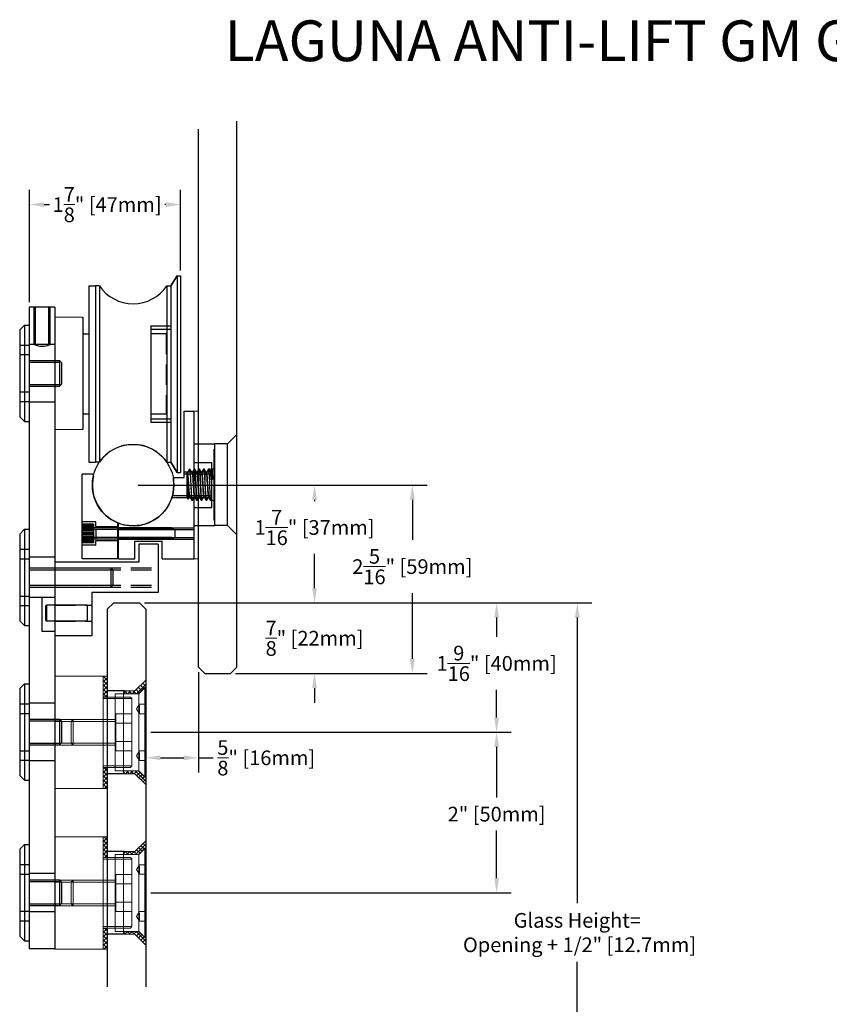
# Model space of a CAD drawing. Units: inches. Extents: x 19.5 to 41.4, y 57.4 to 79.
# Drawn here: x 20.5 to 30.5, y 67 to 79 of the extents above; entities that cross this region are included whole.
import ezdxf

# ---------------------------------------------------------------- set-up
doc = ezdxf.new("R2010")
doc.units = ezdxf.units.IN
doc.header["$MEASUREMENT"] = 0
for name, pattern in [('CENTER2', [28.575, 19.05, -3.175, 3.175, -3.175]), ('DASHED2', [0.375, 0.25, -0.125]), ('HIDDEN2', [4.7625, 3.175, -1.5875])]:
    doc.linetypes.add(name, pattern=pattern)
doc.layers.add('02___PRT_ALL_AXES', color=7, linetype='Continuous')
for name, color, linetype, lineweight in [('CENTER', 4, 'CENTER2', 13), ('DIM', 1, 'Continuous', 13), ('HATCH', 7, 'Continuous', 13), ('HIDDEN', 4, 'HIDDEN2', 13), ('MAIN', 3, 'Continuous', 18)]:
    doc.layers.add(name, color=color, linetype=linetype, lineweight=lineweight)
doc.styles.get("Standard").update_dxf_attribs({"font": 'romantic.ttf'})
doc.dimstyles.get("Standard").update_dxf_attribs({"dimtxt": 0.18, "dimasz": 0.18, "dimexe": 0.18, "dimexo": 0.0625, "dimgap": 0.09, "dimtad": 0, "dimtih": 1, "dimtoh": 1, "dimdec": 4, "dimzin": 0, "dimdsep": 46, "dimlunit": 5, "dimtxsty": 'Standard', "dimcen": 0.09, "dimadec": 0, "dimazin": 0, "dimtfac": 1, "dimtdec": 4, "dimtofl": 0, "dimtmove": 0, "dimatfit": 3, "dimfxl": 0.18, "dimtolj": 1, "dimtzin": 0, "dimarcsym": 0})

# ---------------------------------------------------------------- blocks, each defined once
blk = doc.blocks.new('A$C44A716E1')
at = {"layer": 'HATCH'}
h = blk.add_hatch(dxfattribs=at)
h.set_pattern_fill('ANSI37', color=256, scale=0.3, angle=90, style=0)
h.set_pattern_definition([(135, (-994.3962, -459.7855), (-0.6735192, -0.6735192), []), (225, (-994.3962, -459.7855), (0.6735192, -0.6735192), [])])
h.paths.add_polyline_path([(-17.5, 0), (-17.5, -1.3), (-11.05, -1.3), (-11.05, 0)])
h.paths.add_polyline_path([(11.05, 0), (11.05, -1.3), (17.5, -1.3), (17.5, 0)])
at = {"layer": 'MAIN'}
for p, q in [((-17.5, 0), (17.5, 0)), ((17.5, -1.3), (17.5, 0)), ((-17.5, -1.3), (-17.5, 0)), ((-17.5, -1.3), (17.5, -1.3)), ((-11.05, -1.3), (-11.05, 0)), ((11.05, -1.3), (11.05, 0))]:
    blk.add_line(p, q, dxfattribs=at)
blk = doc.blocks.new('A$C1F850F4D')
at = {"layer": 'HATCH'}
h = blk.add_hatch(dxfattribs=at)
h.set_pattern_fill('ANSI37', color=256, scale=0.3, style=0)
h.set_pattern_definition([(45, (-937.0876, -463.8013), (-0.6735192, 0.6735192), []), (135, (-937.0876, -463.8013), (-0.6735192, -0.6735192), [])])
h.paths.add_polyline_path([(12.9, 3.38), (12.9, 6.75), (12.65, 7), (12.25, 7), (12, 6.75), (12, 2.15), (13.85, 0.3), (13.85, 0), (15.8, 0, 0.668179), (15.94, 0.34)])
h.paths.add_polyline_path([(-12.9, 3.38), (-15.94, 0.34, 0.668179), (-15.8, 0), (-13.85, 0), (-13.85, 0.3), (-12, 2.15), (-12, 6.75), (-12.25, 7), (-12.65, 7), (-12.9, 6.75)])
for p, q in [((-12.65, 7), (-12.9, 6.75)), ((-12.9, 3.38), (-12.9, 6.75)), ((12.65, 7), (-12.65, 7)), ((-12.25, 7), (-12, 6.75)), ((-12, 2.15), (-12, 6.75)), ((12.25, 7), (12, 6.75)), ((12, 2.15), (12, 6.75)), ((12.65, 7), (12.9, 6.75)), ((12.9, 3.38), (12.9, 6.75)), ((-15.94, 0.34), (-12.9, 3.38)), ((15.94, 0.34), (12.9, 3.38)), ((-15.8, 0), (15.8, 0)), ((-13.85, 0.3), (-12, 2.15)), ((-13.85, 0), (-13.85, 0.3)), ((-13.85, 0.3), (13.85, 0.3)), ((-12, 2.15), (12, 2.15)), ((13.85, 0.3), (12, 2.15)), ((13.85, 0), (13.85, 0.3))]:
    blk.add_line(p, q, dxfattribs=at)
for centre, start, end in [((-15.8, 0.2), 135, 270), ((15.8, 0.2), 270, 45)]:
    blk.add_arc(centre, 0.2, start, end, dxfattribs=at)
blk = doc.blocks.new('A$C73CA7FB2')
at = {"layer": 'HIDDEN', "ltscale": 0.3}
for p, q in [((-8.8, 2), (-7.3, 2.87)), ((-8.8, 2), (-5.8, 2)), ((-8.8, 0), (-8.8, 2)), ((-5.8, 2), (-7.3, 2.87)), ((-5.8, 0), (-5.8, 2)), ((5.8, 2), (7.3, 2.87)), ((5.8, 2), (8.8, 2)), ((5.8, 0), (5.8, 2)), ((8.8, 2), (7.3, 2.87)), ((8.8, 0), (8.8, 2))]:
    blk.add_line(p, q, dxfattribs=at)
at = {"layer": 'MAIN'}
for p, q in [((12, 9.5), (-12, 9.5)), ((-12, 2.28), (-12, 9.5)), ((12, 2.28), (12, 9.5)), ((-14, 0.2), (-14, 0.2)), ((-13.94, 0.34), (-12, 2.28)), ((13.8, 0), (-13.8, 0)), ((13.94, 0.34), (12, 2.28)), ((14, 0.2), (14, 0.2))]:
    blk.add_line(p, q, dxfattribs=at)
for centre, start, end in [((-13.8, 0.2), 135, 270), ((13.8, 0.2), 270, 45)]:
    blk.add_arc(centre, 0.2, start, end, dxfattribs=at)
blk = doc.blocks.new('*D48')
at = {"layer": 'Defpoints', "color": 0}
for p in [(22.516, 76.77), (22.516, 75.897), (20.661, 75.51)]:
    blk.add_point(p, dxfattribs=at)
at = {"layer": 'DIM', "color": 0, "lineweight": -2}
for p, q in [((20.661, 75.572), (20.661, 76.95)), ((22.516, 75.96), (22.516, 76.95)), ((20.841, 76.77), (20.908, 76.77)), ((22.336, 76.77), (22.322, 76.77))]:
    blk.add_line(p, q, dxfattribs=at)
at = {"layer": 'DIM', "color": 0}
for points in [[(20.841, 76.8), (20.841, 76.74), (20.661, 76.77)], [(22.336, 76.8), (22.336, 76.74), (22.516, 76.77)]]:
    blk.add_solid(points, dxfattribs=at)
at = {"layer": 'DIM', "color": 0, "insert": (21.615, 76.77), "char_height": 0.18, "attachment_point": 5}
blk.add_mtext('\\A1;1{\\H1.000000x;\\S7/8;}" [47mm]', dxfattribs=at)
blk = doc.blocks.new('*D49')
at = {"layer": 'Defpoints', "color": 0}
for p in [(22.09, 70.293), (26.394, 70.293), (22.09, 68.322)]:
    blk.add_point(p, dxfattribs=at)
at = {"layer": 'DIM', "color": 0, "lineweight": -2}
for p, q in [((22.152, 70.293), (26.574, 70.293)), ((26.394, 70.113), (26.394, 69.492)), ((26.394, 68.502), (26.394, 69.087)), ((22.152, 68.322), (26.574, 68.322))]:
    blk.add_line(p, q, dxfattribs=at)
at = {"layer": 'DIM', "color": 0}
for points in [[(26.364, 70.113), (26.424, 70.113), (26.394, 70.293)], [(26.364, 68.502), (26.424, 68.502), (26.394, 68.322)]]:
    blk.add_solid(points, dxfattribs=at)
at = {"layer": 'DIM', "color": 0, "insert": (26.394, 69.289), "char_height": 0.18, "attachment_point": 5}
blk.add_mtext('\\A1;2" [50mm]', dxfattribs=at)
blk = doc.blocks.new('*D50')
at = {"layer": 'Defpoints', "color": 0}
for p in [(22.011, 71.881), (26.394, 71.881), (22.09, 70.293)]:
    blk.add_point(p, dxfattribs=at)
at = {"layer": 'DIM', "color": 0, "lineweight": -2}
for p, q in [((22.073, 71.881), (26.574, 71.881)), ((26.394, 71.701), (26.394, 71.466)), ((26.394, 70.473), (26.394, 70.813)), ((22.152, 70.293), (26.574, 70.293))]:
    blk.add_line(p, q, dxfattribs=at)
at = {"layer": 'DIM', "color": 0}
for points in [[(26.364, 71.701), (26.424, 71.701), (26.394, 71.881)], [(26.364, 70.473), (26.424, 70.473), (26.394, 70.293)]]:
    blk.add_solid(points, dxfattribs=at)
at = {"layer": 'DIM', "color": 0, "insert": (26.394, 71.139), "char_height": 0.18, "attachment_point": 5}
blk.add_mtext('\\A1;1{\\H1.000000x;\\S9/16;}" [40mm]', dxfattribs=at)
blk = doc.blocks.new('*D51')
at = {"layer": 'Defpoints', "color": 0}
for p in [(21.934, 73.327), (22.011, 71.881), (24.16, 71.881)]:
    blk.add_point(p, dxfattribs=at)
at = {"layer": 'DIM', "color": 0, "lineweight": -2}
for p, q in [((21.997, 73.327), (24.34, 73.327)), ((24.16, 73.147), (24.16, 73.131)), ((24.16, 72.061), (24.16, 72.484)), ((22.073, 71.881), (24.34, 71.881))]:
    blk.add_line(p, q, dxfattribs=at)
at = {"layer": 'DIM', "color": 0}
for points in [[(24.13, 73.147), (24.19, 73.147), (24.16, 73.327)], [(24.13, 72.061), (24.19, 72.061), (24.16, 71.881)]]:
    blk.add_solid(points, dxfattribs=at)
at = {"layer": 'DIM', "color": 0, "insert": (24.16, 72.807), "char_height": 0.18, "attachment_point": 5}
blk.add_mtext('\\A1;1{\\H1.000000x;\\S7/16;}" [37mm]', dxfattribs=at)
blk = doc.blocks.new('*D73')
at = {"layer": 'Defpoints', "color": 0}
for p in [(22.011, 71.881), (22.542, 63.789), (27.384, 63.789)]:
    blk.add_point(p, dxfattribs=at)
at = {"layer": 'DIM', "color": 0, "lineweight": -2}
for p, q in [((22.073, 71.881), (27.564, 71.881)), ((27.384, 71.701), (27.384, 68.196)), ((27.384, 63.969), (27.384, 67.475)), ((22.605, 63.789), (27.564, 63.789))]:
    blk.add_line(p, q, dxfattribs=at)
at = {"layer": 'DIM', "color": 0}
for points in [[(27.354, 71.701), (27.414, 71.701), (27.384, 71.881)], [(27.354, 63.969), (27.414, 63.969), (27.384, 63.789)]]:
    blk.add_solid(points, dxfattribs=at)
at = {"layer": 'DIM', "color": 0, "insert": (27.384, 67.835), "char_height": 0.18, "attachment_point": 5}
blk.add_mtext('\\A1;Glass Height= \\P Opening + 1/2" [12.7mm]', dxfattribs=at)
blk = doc.blocks.new('*D80')
at = {"layer": 'Defpoints', "color": 0}
for p in [(22.09, 71.093), (22.735, 71.093), (22.09, 69.98)]:
    blk.add_point(p, dxfattribs=at)
at = {"layer": 'DIM', "color": 0, "lineweight": -2}
for p, q in [((22.09, 71.031), (22.09, 69.8)), ((22.735, 71.031), (22.735, 69.8)), ((22.27, 69.98), (22.555, 69.98)), ((22.735, 69.98), (22.915, 69.98))]:
    blk.add_line(p, q, dxfattribs=at)
at = {"layer": 'DIM', "color": 0}
for points in [[(22.27, 70.01), (22.27, 69.95), (22.09, 69.98)], [(22.555, 70.01), (22.555, 69.95), (22.735, 69.98)]]:
    blk.add_solid(points, dxfattribs=at)
at = {"layer": 'DIM', "color": 0, "insert": (23.568, 69.98), "char_height": 0.18, "attachment_point": 5}
blk.add_mtext('\\A1;{\\H1.000000x;\\S5/8;}" [16mm]', dxfattribs=at)
blk = doc.blocks.new('*D101')
at = {"layer": 'Defpoints', "color": 0}
for p in [(23.208, 73.327), (23.129, 71.015), (25.36, 71.015)]:
    blk.add_point(p, dxfattribs=at)
at = {"layer": 'DIM', "color": 0, "lineweight": -2}
for p, q in [((23.27, 73.327), (25.54, 73.327)), ((25.36, 73.147), (25.36, 72.654)), ((25.36, 71.195), (25.36, 72)), ((23.191, 71.015), (25.54, 71.015))]:
    blk.add_line(p, q, dxfattribs=at)
at = {"layer": 'DIM', "color": 0}
for points in [[(25.33, 73.147), (25.39, 73.147), (25.36, 73.327)], [(25.33, 71.195), (25.39, 71.195), (25.36, 71.015)]]:
    blk.add_solid(points, dxfattribs=at)
at = {"layer": 'DIM', "color": 0, "insert": (25.36, 72.327), "char_height": 0.18, "attachment_point": 5}
blk.add_mtext('\\A1;2{\\H1.000000x;\\S5/16;}" [59mm]', dxfattribs=at)
blk = doc.blocks.new('*D103')
at = {"layer": 'Defpoints', "color": 0}
for p in [(22.011, 71.881), (23.129, 71.015), (24.16, 71.015)]:
    blk.add_point(p, dxfattribs=at)
at = {"layer": 'DIM', "color": 0, "lineweight": -2}
for p, q in [((24.16, 72.061), (24.16, 72.241)), ((22.073, 71.881), (24.34, 71.881)), ((23.191, 71.015), (24.34, 71.015)), ((24.16, 70.835), (24.16, 70.655))]:
    blk.add_line(p, q, dxfattribs=at)
at = {"layer": 'DIM', "color": 0}
for points in [[(24.13, 72.061), (24.19, 72.061), (24.16, 71.881)], [(24.13, 70.835), (24.19, 70.835), (24.16, 71.015)]]:
    blk.add_solid(points, dxfattribs=at)
at = {"layer": 'DIM', "color": 0, "insert": (24.16, 71.448), "char_height": 0.18, "attachment_point": 5}
blk.add_mtext('\\A1;{\\H1.000000x;\\S7/8;}" [22mm]', dxfattribs=at)

msp = doc.modelspace()

# ---------------------------------------------------------------- linework, layer by layer
at = {"color": 4}
for p, q in [((23.2077, 71.0933), (23.2077, 77.79197)), ((22.73526, 71.0933), (22.73526, 77.69412)), ((20.72008, 75.05419), (20.72008, 75.50269)), ((20.73508, 75.04778), (20.73508, 75.50468)), ((20.90108, 75.04778), (20.90108, 75.50468)), ((20.91608, 75.05419), (20.91608, 75.50269)), ((21.3189, 75.38867), (21.3189, 74.01072)), ((20.54258, 75.04619), (20.66058, 75.04619)), ((20.97558, 75.05419), (20.66058, 75.05419)), ((20.54258, 74.92819), (20.66058, 74.92819)), ((21.03006, 74.85719), (21.03006, 74.54219)), ((20.54258, 74.47119), (20.66058, 74.47119)), ((20.54258, 74.35319), (20.66058, 74.35319)), ((20.97558, 74.34519), (20.66058, 74.34519)), ((21.47708, 72.81713), (21.74658, 72.81713)), ((21.47708, 72.79185), (21.47708, 72.67458)), ((21.47708, 72.64913), (21.74658, 72.64913)), ((20.54258, 72.54044), (20.66058, 72.54044)), ((20.54258, 72.42244), (20.66058, 72.42244)), ((20.97558, 72.44094), (20.66058, 72.44094)), ((21.66056, 72.31294), (21.66056, 72.07494)), ((20.54258, 71.96544), (20.66058, 71.96544)), ((20.97558, 71.94694), (20.66058, 71.94694)), ((20.81808, 71.53019), (20.81808, 71.94694)), ((20.54258, 71.84744), (20.66058, 71.84744)), ((21.69601, 71.88144), (21.61727, 71.8027)), ((21.61727, 71.8027), (21.61727, 67.17082)), ((21.69601, 71.88144), (22.01097, 71.88144)), ((22.01097, 71.88144), (22.08971, 71.8027)), ((22.08971, 71.8027), (22.08971, 67.17082)), ((20.97558, 71.53019), (20.81808, 71.53019)), ((22.814, 71.01456), (22.73526, 71.0933)), ((23.12896, 71.01456), (23.2077, 71.0933)), ((22.814, 71.01456), (23.12896, 71.01456)), ((20.54258, 70.64269), (20.66058, 70.64269)), ((20.97558, 70.65069), (20.66058, 70.65069)), ((20.54258, 70.52469), (20.66058, 70.52469)), ((21.03006, 70.45369), (21.03006, 70.13869)), ((20.54258, 70.06769), (20.66058, 70.06769)), ((20.54258, 69.94969), (20.66058, 69.94969)), ((20.97558, 69.94169), (20.66058, 69.94169)), ((20.54258, 68.67119), (20.66058, 68.67119)), ((20.54258, 68.55319), (20.66058, 68.55319)), ((20.97558, 68.55819), (20.66058, 68.55819)), ((21.03006, 68.48219), (21.03006, 68.16719)), ((21.03006, 68.48219), (21.03006, 68.16719)), ((20.54258, 68.09619), (20.66058, 68.09619)), ((20.97558, 68.09119), (20.66058, 68.09119)), ((20.54258, 67.97819), (20.66058, 67.97819))]:
    msp.add_line(p, q, dxfattribs=at)
at = {"color": 0}
for p, q in [((22.39758, 75.77217), (22.47658, 75.89717)), ((22.47608, 75.89717), (22.39758, 75.77217)), ((22.39758, 73.60817), (22.47608, 73.48317)), ((22.47608, 73.48317), (22.39758, 73.60817))]:
    msp.add_line(p, q, dxfattribs=at)
for p, q in [((22.47608, 75.89717), (22.51558, 75.89717)), ((22.47658, 75.89717), (22.47658, 73.48317)), ((22.47658, 75.89717), (22.51558, 75.89717)), ((22.47658, 75.89717), (22.47658, 73.48317)), ((22.51558, 75.89717), (22.51558, 73.48317)), ((22.51558, 75.89717), (22.51558, 73.48317)), ((22.39758, 75.77217), (22.39758, 73.60817)), ((22.39758, 75.74975), (22.39758, 73.63058)), ((20.66058, 75.50969), (20.66058, 67.63569)), ((20.97558, 75.50969), (20.66058, 75.50969)), ((20.97558, 75.50969), (20.97558, 67.63569)), ((20.6007, 75.29069), (20.54258, 75.23257)), ((20.6007, 75.29069), (20.66058, 75.29069)), ((20.6007, 75.29069), (20.6007, 74.10869)), ((20.66058, 75.29069), (20.66058, 74.10869)), ((20.54258, 75.23257), (20.54258, 74.16682)), ((21.3189, 75.18217), (21.39158, 75.18217)), ((22.15158, 75.28117), (22.15158, 74.09917)), ((22.15158, 75.28117), (22.39758, 75.28117)), ((22.15158, 75.24117), (22.39758, 75.24117)), ((20.66058, 74.85719), (21.03006, 74.85719)), ((20.66058, 74.83719), (21.03006, 74.83719)), ((21.05408, 74.83318), (21.03006, 74.85719)), ((21.05408, 74.83318), (21.05408, 74.56621)), ((20.66058, 74.56219), (21.03006, 74.56219)), ((21.05408, 74.56621), (21.03006, 74.54219)), ((20.66058, 74.54219), (21.03006, 74.54219)), ((22.55908, 74.23331), (22.68408, 74.23331)), ((22.55908, 73.41956), (22.55908, 74.23331)), ((22.68408, 72.42081), (22.68408, 74.23331)), ((20.6007, 74.10869), (20.54258, 74.16682)), ((20.6007, 74.10869), (20.66058, 74.10869)), ((21.39158, 74.19817), (21.3189, 74.19817)), ((22.15158, 74.13917), (22.39758, 74.13917)), ((22.15158, 74.09917), (22.39758, 74.09917)), ((22.68408, 73.8326), (22.93863, 73.8326)), ((22.68408, 73.60266), (22.90108, 73.60266)), ((22.90108, 73.05146), (22.90108, 73.60266)), ((22.47608, 73.48317), (22.51558, 73.48317)), ((21.43266, 73.45956), (21.30908, 73.45956)), ((21.30908, 72.42081), (21.30908, 73.45956)), ((22.44321, 73.41956), (22.55908, 73.41956)), ((22.68408, 73.05146), (22.90108, 73.05146)), ((20.6007, 72.78494), (20.54258, 72.72682)), ((20.6007, 72.78494), (20.66058, 72.78494)), ((20.6007, 72.78494), (20.6007, 71.60294)), ((20.66058, 72.78494), (20.66058, 71.60294)), ((21.74658, 72.42081), (21.74658, 72.86355)), ((21.75658, 72.42081), (21.75658, 72.85963)), ((21.75658, 72.42081), (21.75658, 72.85963)), ((22.68408, 72.8332), (22.93863, 72.8332)), ((20.54258, 72.72682), (20.54258, 71.66107)), ((21.95343, 72.42081), (21.95343, 72.63956)), ((21.95343, 72.63956), (22.29038, 72.63956)), ((22.29038, 72.42081), (22.29038, 72.63956)), ((21.74658, 72.42081), (21.30908, 72.42081)), ((21.75658, 72.42081), (21.95343, 72.42081)), ((22.29038, 72.42081), (22.68408, 72.42081)), ((20.66058, 72.31294), (21.66056, 72.31294)), ((20.66058, 72.28794), (21.66056, 72.28794)), ((21.68458, 72.28893), (21.66056, 72.31294)), ((21.68458, 72.28893), (21.68458, 72.09896)), ((20.66058, 72.09994), (21.66056, 72.09994)), ((20.66058, 72.07494), (21.66056, 72.07494)), ((21.68458, 72.09896), (21.66056, 72.07494)), ((20.6007, 71.60294), (20.54258, 71.66107)), ((20.6007, 71.60294), (20.66058, 71.60294)), ((20.6007, 70.88719), (20.54258, 70.82907)), ((20.54258, 70.82907), (20.54258, 69.76332)), ((20.6007, 70.88719), (20.66058, 70.88719)), ((20.6007, 70.88719), (20.6007, 69.70519)), ((20.66058, 70.88719), (20.66058, 69.70519)), ((21.95652, 70.80104), (22.08971, 70.93423)), ((21.82396, 70.80104), (21.61727, 70.80104)), ((20.66058, 70.45369), (21.03006, 70.45369)), ((21.05408, 70.42968), (21.03006, 70.45369)), ((20.66058, 70.43369), (21.03006, 70.43369)), ((21.05408, 70.42968), (21.05408, 70.16271)), ((21.17468, 70.42604), (21.19929, 70.45065)), ((20.66058, 70.15869), (21.03006, 70.15869)), ((20.66058, 70.13869), (21.03006, 70.13869)), ((21.05408, 70.16271), (21.03006, 70.13869)), ((21.17468, 70.1603), (21.19929, 70.13569)), ((20.6007, 69.70519), (20.54258, 69.76332)), ((21.82396, 69.7853), (21.61727, 69.7853)), ((21.95652, 69.7853), (22.08971, 69.65211)), ((20.6007, 69.70519), (20.66058, 69.70519)), ((20.6007, 68.91569), (20.54258, 68.85757)), ((20.6007, 68.91569), (20.66058, 68.91569)), ((20.6007, 68.91569), (20.6007, 67.73369)), ((20.66058, 68.91569), (20.66058, 67.73369)), ((21.95652, 68.82954), (22.08971, 68.96273)), ((20.54258, 68.85757), (20.54258, 67.79182)), ((21.82396, 68.82954), (21.61727, 68.82954)), ((20.66058, 68.48219), (21.03006, 68.48219)), ((20.66058, 68.46219), (21.03006, 68.46219)), ((21.05408, 68.45818), (21.03006, 68.48219)), ((21.05408, 68.45818), (21.03006, 68.48219)), ((21.05408, 68.45818), (21.05408, 68.19121)), ((21.05408, 68.45818), (21.05408, 68.19121)), ((21.17468, 68.45454), (21.19929, 68.47915)), ((20.66058, 68.18719), (21.03006, 68.18719)), ((20.66058, 68.16719), (21.03006, 68.16719)), ((21.05408, 68.19121), (21.03006, 68.16719)), ((21.05408, 68.19121), (21.03006, 68.16719)), ((21.17468, 68.1888), (21.19929, 68.16419)), ((21.82396, 67.8138), (21.61727, 67.8138)), ((21.95652, 67.8138), (22.08971, 67.68061)), ((20.6007, 67.73369), (20.54258, 67.79182)), ((20.6007, 67.73369), (20.66058, 67.73369)), ((20.97558, 67.63569), (20.66058, 67.63569))]:
    msp.add_line(p, q)
at = {"color": 3}
for p, q in [((21.39158, 75.77217), (21.39158, 73.60817)), ((21.39158, 75.77217), (21.47058, 75.77217)), ((21.39158, 75.77217), (21.39158, 73.60817)), ((21.39158, 75.77217), (21.47058, 75.77217)), ((21.47058, 75.77217), (21.47058, 73.60817)), ((21.39158, 73.60817), (21.47058, 73.60817)), ((21.39158, 73.60817), (21.47058, 73.60817))]:
    msp.add_line(p, q, dxfattribs=at)
at = {"color": 6}
for p, q in [((21.47058, 75.77217), (21.47058, 73.60817)), ((21.52058, 75.77217), (21.47058, 75.77217)), ((21.52058, 75.77217), (21.52058, 73.60817)), ((22.34758, 75.77217), (22.34758, 73.60817)), ((22.34758, 75.77217), (22.39758, 75.77217)), ((22.39758, 75.77217), (22.39758, 73.60817)), ((21.52058, 73.60817), (21.47058, 73.60817)), ((22.34758, 73.60817), (22.39758, 73.60817)), ((21.30908, 72.84613), (21.30908, 72.62013)), ((21.44708, 72.84613), (21.30908, 72.84613)), ((21.44708, 72.84123), (21.30908, 72.84123)), ((21.44708, 72.83608), (21.30908, 72.83608)), ((21.44708, 72.82991), (21.30908, 72.82991)), ((21.44708, 72.82115), (21.30908, 72.82115)), ((21.44708, 72.81086), (21.30908, 72.81086)), ((21.44708, 72.7985), (21.30908, 72.7985)), ((21.44708, 72.78409), (21.30908, 72.78409)), ((21.44708, 72.76813), (21.30908, 72.76813)), ((21.44708, 72.75115), (21.30908, 72.75115)), ((21.44708, 72.84613), (21.44708, 72.62013)), ((22.41074, 72.80213), (21.44708, 72.80213)), ((22.41074, 72.78213), (21.44708, 72.78213)), ((22.41074, 72.80213), (22.44708, 72.77749)), ((22.44708, 72.77749), (22.44708, 72.68877)), ((21.44708, 72.73313), (21.30908, 72.73313)), ((21.44708, 72.71511), (21.30908, 72.71511)), ((21.44708, 72.69813), (21.30908, 72.69813)), ((21.44708, 72.68217), (21.30908, 72.68217)), ((21.44708, 72.66776), (21.30908, 72.66776)), ((21.44708, 72.6554), (21.30908, 72.6554)), ((21.44708, 72.64511), (21.30908, 72.64511)), ((21.44708, 72.63636), (21.30908, 72.63636)), ((21.44708, 72.63018), (21.30908, 72.63018)), ((22.41074, 72.68413), (21.44708, 72.68413)), ((22.41074, 72.66413), (21.44708, 72.66413)), ((22.41074, 72.66413), (22.44708, 72.68877)), ((21.44708, 72.62503), (21.30908, 72.62503)), ((21.44708, 72.62013), (21.30908, 72.62013)), ((20.86958, 71.85494), (20.85758, 71.84294)), ((20.85758, 71.84294), (20.85758, 71.67)), ((21.36958, 71.85494), (20.86958, 71.85494)), ((20.86958, 71.85494), (20.86958, 71.658)), ((21.36958, 71.85494), (21.36958, 71.658)), ((20.86958, 71.658), (20.85758, 71.67)), ((21.36958, 71.658), (20.86958, 71.658))]:
    msp.add_line(p, q, dxfattribs=at)
at = {"color": 4, "linetype": 'DASHED2'}
for p, q in [((22.33858, 75.18217), (22.15158, 75.18217)), ((22.33858, 75.18217), (22.33858, 74.19817)), ((22.33858, 74.19817), (22.15158, 74.19817)), ((21.47708, 72.87813), (21.30908, 72.87813)), ((21.47708, 72.81713), (21.47708, 72.87813)), ((21.47708, 72.58813), (21.47708, 72.64913)), ((21.47708, 72.58813), (21.30908, 72.58813)), ((21.1579, 72.31294), (22.1809, 72.31294)), ((21.1579, 72.31294), (22.2399, 72.31294)), ((21.1579, 72.28794), (22.1809, 72.28794)), ((21.1579, 72.28794), (22.2399, 72.28794)), ((21.1579, 72.09994), (22.1809, 72.09994)), ((21.1579, 72.09994), (22.2399, 72.09994)), ((21.1579, 72.07494), (22.1809, 72.07494)), ((21.1579, 72.07494), (22.2399, 72.07494)), ((20.97558, 71.85494), (21.42858, 71.85494)), ((20.97558, 71.65794), (21.42858, 71.65794))]:
    msp.add_line(p, q, dxfattribs=at)
at = {"color": 4, "linetype": 'HIDDEN2'}
for p, q in [((22.90108, 73.48456), (22.55908, 73.48456)), ((22.90108, 73.45956), (22.55908, 73.45956)), ((22.90108, 73.16956), (22.40862, 73.16956)), ((22.90108, 73.19456), (22.4162, 73.19456)), ((21.75658, 72.80313), (22.68408, 72.80313)), ((21.75658, 72.78313), (22.68408, 72.78313)), ((21.75658, 72.68313), (22.68408, 72.68313)), ((21.75658, 72.66313), (22.68408, 72.66313))]:
    msp.add_line(p, q, dxfattribs=at)
at = {"color": 7, "linetype": 'Continuous'}
for p, q in [((22.59371, 73.49187), (22.59371, 73.17354)), ((22.59959, 73.48098), (22.59371, 73.49187)), ((22.60002, 73.48098), (22.59371, 73.49187)), ((22.60246, 73.48182), (22.5991, 73.48182)), ((22.60289, 73.48182), (22.59954, 73.48182)), ((22.59986, 73.48126), (22.59997, 73.48115)), ((22.62668, 73.52444), (22.60197, 73.48182)), ((22.62668, 73.52444), (22.62744, 73.52509)), ((22.62878, 73.52368), (22.62914, 73.52182)), ((22.63204, 73.52444), (22.63128, 73.52509)), ((22.65724, 73.48098), (22.63204, 73.52444)), ((22.66011, 73.48182), (22.65676, 73.48182)), ((22.65707, 73.48083), (22.65772, 73.47997)), ((22.68434, 73.52444), (22.65962, 73.48182)), ((22.68434, 73.52444), (22.6851, 73.52509)), ((22.68644, 73.52368), (22.68679, 73.52182)), ((22.68894, 73.52509), (22.6897, 73.52444)), ((22.7149, 73.48098), (22.6897, 73.52444)), ((22.71777, 73.48182), (22.71441, 73.48182)), ((22.71519, 73.48119), (22.71529, 73.48104)), ((22.742, 73.52444), (22.71728, 73.48182)), ((22.742, 73.52444), (22.74275, 73.52509)), ((22.7441, 73.52368), (22.74445, 73.52182)), ((22.7466, 73.52509), (22.74736, 73.52444)), ((22.77256, 73.48098), (22.74736, 73.52444)), ((22.77543, 73.48182), (22.77207, 73.48182)), ((22.77239, 73.48081), (22.77294, 73.4802)), ((22.79966, 73.52444), (22.77494, 73.48182)), ((22.79966, 73.52444), (22.80041, 73.52509)), ((22.80175, 73.52368), (22.80211, 73.52182)), ((22.80426, 73.52509), (22.80501, 73.52444)), ((22.83022, 73.48098), (22.80501, 73.52444)), ((22.83308, 73.48182), (22.82973, 73.48182)), ((22.85731, 73.52444), (22.8326, 73.48182)), ((22.85731, 73.52444), (22.85807, 73.52509)), ((22.87869, 73.52394), (22.87734, 73.52509)), ((22.888, 73.50792), (22.87869, 73.52394)), ((22.89102, 73.50862), (22.88759, 73.50862)), ((22.89996, 73.5248), (22.89071, 73.5088)), ((22.89996, 73.5248), (22.9003, 73.52509)), ((22.84061, 73.38141), (22.84445, 73.38141)), ((22.8925, 73.39551), (22.90788, 73.39551)), ((22.59371, 73.17354), (22.61153, 73.15571)), ((22.61153, 73.15571), (22.62793, 73.18399)), ((22.62744, 73.18399), (22.6308, 73.18399)), ((22.63031, 73.18483), (22.65551, 73.14136)), ((22.65551, 73.14136), (22.65627, 73.14071)), ((22.65877, 73.14214), (22.65843, 73.14395)), ((22.66011, 73.14071), (22.66087, 73.14136)), ((22.66087, 73.14136), (22.68559, 73.18399)), ((22.6851, 73.18399), (22.68845, 73.18399)), ((22.68797, 73.18483), (22.71317, 73.14136)), ((22.71317, 73.14136), (22.71393, 73.14071)), ((22.71607, 73.14398), (22.71643, 73.14213)), ((22.71777, 73.14071), (22.71853, 73.14136)), ((22.71853, 73.14136), (22.74324, 73.18399)), ((22.74275, 73.18399), (22.74611, 73.18399)), ((22.74562, 73.18483), (22.77083, 73.14136)), ((22.77083, 73.14136), (22.77158, 73.14071)), ((22.77373, 73.14398), (22.77409, 73.14213)), ((22.77543, 73.14071), (22.77618, 73.14136)), ((22.77618, 73.14136), (22.8009, 73.18399)), ((22.80041, 73.18399), (22.80377, 73.18399)), ((22.80328, 73.18483), (22.82848, 73.14136)), ((22.82848, 73.14136), (22.82924, 73.14071)), ((22.84025, 73.14187), (22.8389, 73.14071)), ((22.84025, 73.14187), (22.85883, 73.17382)), ((22.85838, 73.17382), (22.86176, 73.17382)), ((22.8613, 73.17461), (22.88074, 73.141)), ((22.88074, 73.141), (22.88108, 73.14071))]:
    msp.add_line(p, q, dxfattribs=at)
at = {"color": 2}
for p, q in [((22.2399, 72.60019), (22.0039, 72.60019)), ((22.0039, 72.60019), (22.0039, 72.38319)), ((22.2399, 72.60019), (22.2399, 72.00919)), ((22.0039, 72.38319), (20.97558, 72.38319)), ((20.97558, 72.38319), (20.97558, 71.47719)), ((22.2399, 72.00919), (21.42858, 72.00919)), ((21.42858, 72.00919), (21.42858, 71.47719)), ((21.42858, 71.47719), (20.97558, 71.47719))]:
    msp.add_line(p, q, dxfattribs=at)
at = {"color": 6, "linetype": 'DASHED2'}
for p, q in [((20.97558, 71.85494), (21.36958, 71.85494)), ((20.97558, 71.65794), (21.36958, 71.65794))]:
    msp.add_line(p, q, dxfattribs=at)
at = {"color": 1}
msp.add_circle((21.93408, 73.32706), 0.5, dxfattribs=at)
at = {"color": 6}
for centre, start, end in [((21.93408, 76.05327), 214.208212, 325.791788), ((21.93408, 73.32706), 34.208212, 145.791788)]:
    msp.add_arc(centre, 0.5, start, end, dxfattribs=at)
at = {"color": 4}
msp.add_arc((20.81808, 75.26265), 0.23034, 244.820777, 295.179223, dxfattribs=at)
at = {"color": 7, "linetype": 'Continuous'}
for centre, radius, start, end in [((22.59382, 73.47622), 0.0076, 34.503254, 37.489222), ((22.62744, 73.52387), 0.00122, 84.0698, 90.060425), ((22.6851, 73.52387), 0.00122, 84.0698, 90.060425), ((22.74276, 73.52387), 0.00122, 84.0698, 90.060425), ((22.80041, 73.52387), 0.00122, 84.0698, 90.060425), ((22.9003, 73.52409), 0.00101, 86.41528, 90.029221), ((22.66011, 73.14192), 0.00121, 264.052342, 270.060472), ((22.69388, 73.18836), 0.0068, 208.201336, 210.819032), ((22.71777, 73.14194), 0.00122, 264.069833, 270.060424), ((22.77543, 73.14194), 0.00122, 264.069833, 270.060424), ((22.80866, 73.18783), 0.00614, 206.589031, 209.212743), ((22.8389, 73.14208), 0.00137, 266.435715, 270.01572)]:
    msp.add_arc(centre, radius, start, end, dxfattribs=at)
for centre, radius, start, end in [((21.43266, 73.44456), 0.015, 346.811507, 90), ((21.93408, 73.32706), 0.5, 166.811507, 247.975687), ((21.93408, 73.32706), 0.5, 249.206556, 8.655059), ((22.44321, 73.40456), 0.015, 90, 188.655059)]:
    msp.add_arc(centre, radius, start, end)
for points, start_tangent, end_tangent in [([(22.61151, 73.15574), (22.6105, 73.1594), (22.60947, 73.16835), (22.60842, 73.18242), (22.60737, 73.20094), (22.60633, 73.22306), (22.60529, 73.24826), (22.60425, 73.27575), (22.6032, 73.30475), (22.60216, 73.33395), (22.60111, 73.36274), (22.60005, 73.38999), (22.599, 73.41485), (22.59795, 73.43654), (22.5969, 73.45452), (22.59583, 73.4682), (22.59488, 73.47563)], (-0.02676987, 0.02758398), (-0.00389325, 0.03824061)), ([(22.59685, 73.47493), (22.59732, 73.47413), (22.59913, 73.46643), (22.60094, 73.45334), (22.60275, 73.43537), (22.60456, 73.4132), (22.60637, 73.38771), (22.60818, 73.35988), (22.60999, 73.33079), (22.6118, 73.30156), (22.61361, 73.27333), (22.61542, 73.24719), (22.61723, 73.22415), (22.61903, 73.20511), (22.62084, 73.1908), (22.62265, 73.18178), (22.62446, 73.1784), (22.6246, 73.17843)], (0.02106704, -0.03215092), (0.03613398, 0.01310866)), ([(22.5995, 73.4759), (22.60095, 73.47467), (22.60277, 73.46762), (22.60458, 73.45511), (22.60639, 73.43763), (22.6082, 73.41587), (22.61001, 73.39066), (22.61183, 73.36299), (22.61364, 73.33393), (22.61545, 73.30461), (22.61726, 73.27618), (22.61908, 73.24973), (22.62089, 73.2263), (22.6227, 73.20679), (22.62451, 73.19197), (22.62632, 73.1824), (22.6272, 73.1793)], (0.03521602, -0.01540565), (0.01643876, -0.03474577)), ([(22.62757, 73.52509), (22.62878, 73.52368)], (0.03822858, -0.00400966), (0.01076248, -0.03690082)), ([(22.62914, 73.52182), (22.63083, 73.51212), (22.63253, 73.49631), (22.63422, 73.47493), (22.63592, 73.44872), (22.63761, 73.41857), (22.63931, 73.3855), (22.64101, 73.35064), (22.6427, 73.31517), (22.6444, 73.28031), (22.64609, 73.24724), (22.64779, 73.21708), (22.64949, 73.19087), (22.65118, 73.1695), (22.65288, 73.15369), (22.65457, 73.14398), (22.65532, 73.14123)], (0.00574584, -0.03800641), (0.02207532, -0.03146716)), ([(22.65843, 73.14395), (22.65674, 73.15354), (22.65505, 73.16926), (22.65335, 73.19055), (22.65167, 73.21655), (22.64997, 73.2467), (22.64828, 73.27954), (22.64659, 73.31422), (22.64491, 73.34946), (22.6432, 73.38459), (22.64149, 73.41797), (22.6398, 73.44804), (22.63812, 73.47415), (22.63641, 73.49582), (22.63469, 73.51202), (22.63297, 73.52186), (22.63223, 73.52457)], (-0.00582848, 0.03799382), (-0.02196722, 0.03154272)), ([(22.65772, 73.47997), (22.65954, 73.47243), (22.66137, 73.45937), (22.6632, 73.4413), (22.66503, 73.41893), (22.66686, 73.39316), (22.66869, 73.36501), (22.67052, 73.33558), (22.67235, 73.30605), (22.67418, 73.27758), (22.676, 73.2513), (22.67783, 73.22825), (22.67966, 73.20935), (22.68149, 73.19533), (22.68332, 73.18677), (22.6851, 73.18399)], (0.02134017, -0.03197028), (0.03802065, -0.00565083)), ([(22.66001, 73.4816), (22.66156, 73.47997), (22.66339, 73.47243), (22.66522, 73.45937), (22.66705, 73.4413), (22.66888, 73.41893), (22.6707, 73.39316), (22.67253, 73.36501), (22.67436, 73.33558), (22.67619, 73.30605), (22.67802, 73.27758), (22.67985, 73.2513), (22.68168, 73.22825), (22.68351, 73.20935), (22.68534, 73.19533), (22.68716, 73.18677), (22.68789, 73.18514)], (0.03454398, -0.01685867), (0.0182048, -0.03385391)), ([(22.68523, 73.52509), (22.68644, 73.52368)], (0.03822858, -0.00400966), (0.01076248, -0.03690082)), ([(22.68679, 73.52182), (22.68849, 73.51212), (22.69018, 73.49631), (22.69188, 73.47493), (22.69358, 73.44872), (22.69527, 73.41857), (22.69697, 73.3855), (22.69866, 73.35064), (22.70036, 73.31517), (22.70206, 73.28031), (22.70375, 73.24724), (22.70545, 73.21708), (22.70714, 73.19087), (22.70884, 73.1695), (22.71053, 73.15369), (22.71223, 73.14398), (22.71298, 73.14123)], (0.00574584, -0.03800641), (0.02207532, -0.03146716)), ([(22.68989, 73.52457), (22.69064, 73.52182), (22.69233, 73.51212), (22.69403, 73.49631), (22.69572, 73.47493), (22.69742, 73.44872), (22.69912, 73.41857), (22.70081, 73.3855), (22.70251, 73.35064), (22.7042, 73.31517), (22.7059, 73.28031), (22.7076, 73.24724), (22.70929, 73.21708), (22.71099, 73.19087), (22.71268, 73.1695), (22.71438, 73.15369), (22.71607, 73.14398)], (0.02207536, -0.03146713), (0.00574584, -0.03800641)), ([(22.71529, 73.48104), (22.71624, 73.4771), (22.71807, 73.46689), (22.7199, 73.45136), (22.72173, 73.43115), (22.72356, 73.40705), (22.72539, 73.38001), (22.72722, 73.35111), (22.72904, 73.32149), (22.73087, 73.29232), (22.7327, 73.26475), (22.73453, 73.23989), (22.73636, 73.2187), (22.73819, 73.20204), (22.74002, 73.19056), (22.74185, 73.18471), (22.74275, 73.18458)], (0.01956125, -0.03308866), (0.03843681, 0.00033668)), ([(22.71791, 73.48151), (22.71826, 73.48161), (22.72009, 73.4771), (22.72191, 73.46689), (22.72374, 73.45136), (22.72557, 73.43115), (22.7274, 73.40705), (22.72923, 73.38001), (22.73106, 73.35111), (22.73289, 73.32149), (22.73472, 73.29232), (22.73655, 73.26475), (22.73838, 73.23989), (22.7402, 73.2187), (22.74203, 73.20204), (22.74386, 73.19056), (22.74559, 73.18475)], (0.03508803, 0.01569497), (0.03578326, -0.01403781)), ([(22.74288, 73.52509), (22.7441, 73.52368)], (0.03822858, -0.00400966), (0.01076248, -0.03690082)), ([(22.74445, 73.52182), (22.74615, 73.51212), (22.74784, 73.49631), (22.74954, 73.47493), (22.75123, 73.44872), (22.75293, 73.41857), (22.75463, 73.3855), (22.75632, 73.35064), (22.75802, 73.31517), (22.75971, 73.28031), (22.76141, 73.24724), (22.7631, 73.21708), (22.7648, 73.19087), (22.7665, 73.1695), (22.76819, 73.15369), (22.76989, 73.14398), (22.77064, 73.14123)], (0.00574584, -0.03800641), (0.02207532, -0.03146716)), ([(22.74754, 73.52457), (22.74829, 73.52182), (22.74999, 73.51212), (22.75169, 73.49631), (22.75338, 73.47493), (22.75508, 73.44872), (22.75677, 73.41857), (22.75847, 73.3855), (22.76017, 73.35064), (22.76186, 73.31517), (22.76356, 73.28031), (22.76525, 73.24724), (22.76695, 73.21708), (22.76864, 73.19087), (22.77034, 73.1695), (22.77204, 73.15369), (22.77373, 73.14398)], (0.02207536, -0.03146713), (0.00574584, -0.03800641)), ([(22.77294, 73.4802), (22.77477, 73.47294), (22.7766, 73.46014), (22.77843, 73.4423), (22.78026, 73.42013), (22.78208, 73.39451), (22.78391, 73.36644), (22.78574, 73.33705), (22.78757, 73.3075), (22.7894, 73.27895), (22.79123, 73.25254), (22.79306, 73.2293), (22.79489, 73.21018), (22.79672, 73.19591), (22.79854, 73.18706), (22.80037, 73.18399), (22.80041, 73.18399)], (0.02387583, -0.03012385), (0.0382023, 0.00425278)), ([(22.77529, 73.48152), (22.77678, 73.4802), (22.77861, 73.47294), (22.78044, 73.46014), (22.78227, 73.4423), (22.7841, 73.42013), (22.78593, 73.39451), (22.78776, 73.36644), (22.78959, 73.33705), (22.79141, 73.3075), (22.79324, 73.27895), (22.79507, 73.25254), (22.7969, 73.2293), (22.79873, 73.21018), (22.80056, 73.19591), (22.80239, 73.18706), (22.80317, 73.18509)], (0.03498677, -0.01591942), (0.0172445, -0.03435301)), ([(22.80054, 73.52509), (22.80175, 73.52368)], (0.03822858, -0.00400966), (0.01076248, -0.03690082)), ([(22.80211, 73.52182), (22.8038, 73.51212), (22.8055, 73.49631), (22.8072, 73.47493), (22.80889, 73.44872), (22.81059, 73.41857), (22.81228, 73.3855), (22.81398, 73.35064), (22.81567, 73.31517), (22.81737, 73.28031), (22.81907, 73.24724), (22.82076, 73.21708), (22.82246, 73.19087), (22.82415, 73.1695), (22.82585, 73.15369), (22.82755, 73.14398), (22.8283, 73.14123)], (0.00574584, -0.03800641), (0.02207532, -0.03146716)), ([(22.80513, 73.52451), (22.80568, 73.52279), (22.8071, 73.51595), (22.80852, 73.50472), (22.80994, 73.48938), (22.81136, 73.47029), (22.81278, 73.44792), (22.8142, 73.42279), (22.81563, 73.39551)], (0.01927144, -0.03325828), (0.00193869, -0.03838936)), ([(22.83047, 73.48112), (22.83147, 73.47746), (22.83329, 73.46752), (22.83512, 73.45225), (22.83695, 73.43226), (22.83878, 73.40833), (22.84061, 73.38141)], (0.01954293, -0.03309948), (0.00249996, -0.0383569)), ([(22.8332, 73.48159), (22.83348, 73.48168), (22.83531, 73.47746), (22.83714, 73.46752), (22.83897, 73.45225), (22.8408, 73.43226), (22.84263, 73.40833), (22.84445, 73.38141)], (0.03458179, 0.016781), (0.00249996, -0.0383569)), ([(22.85807, 73.52509), (22.85949, 73.52279)], (0.03843829, 0), (0.00845222, -0.03749749)), ([(22.85949, 73.52279), (22.86091, 73.51595), (22.86233, 73.50472), (22.86375, 73.48938), (22.86518, 73.47029), (22.8666, 73.44792), (22.86802, 73.42279), (22.86944, 73.39551)], (0.00845222, -0.03749749), (0.00193869, -0.03838936)), ([(22.8925, 73.39551), (22.89034, 73.42654), (22.88816, 73.45476), (22.886, 73.47893), (22.88384, 73.4986), (22.88169, 73.51311), (22.87951, 73.52209), (22.8788, 73.524)], (-0.00258236, 0.03835144), (-0.01811276, 0.03390324)), ([(22.88806, 73.50822), (22.88953, 73.50282), (22.89128, 73.49115), (22.89303, 73.47359), (22.89477, 73.45071), (22.89652, 73.42328), (22.89809, 73.39551)], (0.03757989, -0.00807799), (0.00208735, -0.03838157)), ([(22.8912, 73.50813), (22.89163, 73.50823), (22.89338, 73.50282), (22.89512, 73.49115), (22.89687, 73.47359), (22.89862, 73.45071), (22.90036, 73.42328), (22.90194, 73.39551)], (0.03606878, 0.01328701), (0.00208735, -0.03838157)), ([(22.90036, 73.52509), (22.90138, 73.52209), (22.90247, 73.51311), (22.90355, 73.4986), (22.90463, 73.47893), (22.90571, 73.45476), (22.90679, 73.42654), (22.90788, 73.39551)], (0.03836186, -0.00242265), (0.00129337, -0.03841652)), ([(22.83882, 73.14071), (22.83679, 73.14357), (22.83468, 73.15207), (22.83256, 73.16598), (22.83043, 73.18496), (22.82832, 73.20821), (22.82621, 73.23525), (22.8241, 73.2651), (22.82197, 73.29722), (22.81985, 73.33029), (22.81774, 73.36335), (22.81563, 73.39551)], (-0.03836331, 0.00239964), (-0.00258236, 0.03835144)), ([(22.84061, 73.38141), (22.84236, 73.35403), (22.84411, 73.32551), (22.84585, 73.29687), (22.8476, 73.26917), (22.84935, 73.24342), (22.85109, 73.2206), (22.85284, 73.20157), (22.85459, 73.18708), (22.85634, 73.17772), (22.85808, 73.1739), (22.8583, 73.17397)], (0.00253084, -0.03835488), (0.03439769, 0.01715519)), ([(22.84445, 73.38141), (22.8462, 73.35403), (22.84795, 73.32551), (22.8497, 73.29687), (22.85144, 73.26917), (22.85319, 73.24342), (22.85494, 73.2206), (22.85668, 73.20157), (22.85843, 73.18708), (22.86018, 73.17772), (22.86113, 73.17452)], (0.00253084, -0.03835488), (0.01833157, -0.03378543)), ([(22.86944, 73.39551), (22.8705, 73.36335), (22.87155, 73.33029), (22.87261, 73.29722), (22.87367, 73.2651), (22.87473, 73.23525), (22.87579, 73.20821), (22.87684, 73.18496), (22.87791, 73.16598), (22.87897, 73.15207), (22.88002, 73.14357), (22.88063, 73.14084)], (0.00129337, -0.03841652), (0.03142465, -0.02213578)), ([(22.65999, 73.14072), (22.65877, 73.14214)], (-0.03822736, 0.00402131), (-0.01067839, 0.03692525)), ([(22.71643, 73.14213), (22.71764, 73.14072)], (0.01076248, -0.03690082), (0.03822858, -0.00400964)), ([(22.77409, 73.14213), (22.7753, 73.14072)], (0.01076248, -0.03690082), (0.03822858, -0.00400964))]:
    msp.add_spline(points, degree=3, dxfattribs=dict(at, start_tangent=start_tangent, end_tangent=end_tangent))
msp.add_open_spline([(22.61234, 73.35108), (22.61272, 73.34493), (22.61371, 73.32896), (22.61527, 73.30355), (22.61707, 73.27561), (22.61883, 73.24996), (22.62065, 73.22756), (22.62227, 73.20938), (22.62425, 73.19594), (22.62527, 73.18805), (22.6271, 73.18446), (22.62792, 73.18409)], degree=3, knots=[3.38936489, 3.38936489, 3.38936489, 3.38936489, 3.87022626, 4.6386169, 5.37642878, 6.05458482, 6.6464102, 7.12874102, 7.48299408, 7.69657092, 7.76677004, 7.76677004, 7.76677004, 7.76677004], dxfattribs=at)
at = {"layer": '02___PRT_ALL_AXES', "color": 7, "linetype": 'Continuous'}
for p, q in [((23.2077, 73.94792), (23.09238, 73.8326)), ((23.2077, 72.71789), (23.2077, 73.94792)), ((22.9271, 73.76918), (22.93863, 73.76918)), ((22.9271, 72.89663), (22.9271, 73.76918)), ((23.09238, 73.8326), (22.93863, 73.8326)), ((22.93863, 72.8332), (22.93863, 73.8326)), ((23.09238, 72.8332), (23.09238, 73.8326)), ((22.62744, 73.52509), (22.63128, 73.52509)), ((22.6851, 73.52509), (22.68894, 73.52509)), ((22.74275, 73.52509), (22.7466, 73.52509)), ((22.80041, 73.52509), (22.80426, 73.52509)), ((22.85807, 73.52509), (22.87734, 73.52509)), ((22.9003, 73.52509), (22.9271, 73.52509)), ((22.65627, 73.14071), (22.66011, 73.14071)), ((22.71393, 73.14071), (22.71777, 73.14071)), ((22.77158, 73.14071), (22.77543, 73.14071)), ((22.82924, 73.14071), (22.8389, 73.14071)), ((22.88108, 73.14071), (22.9271, 73.14071)), ((22.9271, 72.89663), (22.93863, 72.89663)), ((23.09238, 72.8332), (22.93863, 72.8332)), ((23.2077, 72.71789), (23.09238, 72.8332))]:
    msp.add_line(p, q, dxfattribs=at)
at = {"layer": 'CENTER'}
msp.add_line((22.35939, 73.32706), (23.30891, 73.32706), dxfattribs=at)
at = {"layer": 'MAIN', "color": 4, "lineweight": 13}
for p, q in [((20.97558, 74.01072), (20.97558, 75.38867)), ((20.97558, 75.38867), (21.3189, 75.38867)), ((21.3189, 74.01072), (20.97558, 74.01072))]:
    msp.add_line(p, q, dxfattribs=at)
at = {"layer": 'MAIN'}
for p, q in [((22.68408, 72.42081), (22.68408, 74.23331)), ((22.73526, 74.23331), (22.68408, 74.23331)), ((22.73526, 72.42081), (22.73526, 74.23331)), ((22.73526, 72.42081), (22.68408, 72.42081))]:
    msp.add_line(p, q, dxfattribs=at)
at = {"layer": 'MAIN', "lineweight": 13}
for p, q in [((20.97554, 69.60419), (20.97554, 70.98214)), ((20.97554, 70.98214), (21.56609, 70.98214)), ((21.56609, 70.70655), (21.56609, 70.98214)), ((21.56609, 70.72624), (21.90073, 70.72624)), ((21.56609, 70.70655), (21.92042, 70.70655)), ((21.92042, 70.70655), (21.90073, 70.72624)), ((21.92042, 69.87978), (21.92042, 70.71713)), ((21.92042, 70.52047), (21.72357, 70.52047)), ((21.72357, 70.06587), (21.72357, 70.52047)), ((20.97554, 70.45065), (21.72357, 70.45065)), ((20.97554, 70.42604), (21.72357, 70.42604)), ((21.92042, 70.40682), (21.72357, 70.40682)), ((20.97554, 70.1603), (21.72357, 70.1603)), ((20.97554, 70.13569), (21.72357, 70.13569)), ((21.92042, 70.17952), (21.72357, 70.17952)), ((21.92042, 70.06587), (21.72357, 70.06587)), ((21.56609, 69.87978), (21.92042, 69.87978)), ((21.56609, 69.60419), (21.56609, 69.87978)), ((21.56609, 69.8601), (21.90073, 69.8601)), ((21.92042, 69.87978), (21.90073, 69.8601)), ((20.97554, 69.60419), (21.56609, 69.60419)), ((20.97554, 67.63269), (20.97554, 69.01064)), ((20.97554, 69.01064), (21.56609, 69.01064)), ((21.56609, 68.73505), (21.56609, 69.01064)), ((21.56609, 68.75474), (21.90073, 68.75474)), ((21.56609, 68.73505), (21.92042, 68.73505)), ((21.92042, 68.73505), (21.90073, 68.75474)), ((21.92042, 67.90828), (21.92042, 68.74563)), ((21.92042, 68.54897), (21.72357, 68.54897)), ((21.72357, 68.09437), (21.72357, 68.54897)), ((20.97554, 68.47915), (21.72357, 68.47915)), ((20.97554, 68.45454), (21.72357, 68.45454)), ((21.92042, 68.43532), (21.72357, 68.43532)), ((20.97554, 68.1888), (21.72357, 68.1888)), ((20.97554, 68.16419), (21.72357, 68.16419)), ((21.92042, 68.20802), (21.72357, 68.20802)), ((21.92042, 68.09437), (21.72357, 68.09437)), ((21.56609, 67.90828), (21.92042, 67.90828)), ((21.56609, 67.63269), (21.56609, 67.90828)), ((21.56609, 67.8886), (21.90073, 67.8886)), ((21.92042, 67.90828), (21.90073, 67.8886)), ((20.97554, 67.63269), (21.56609, 67.63269))]:
    msp.add_line(p, q, dxfattribs=at)
at = {"layer": 'MAIN', "color": 0}
for p, q in [((21.17468, 70.42604), (21.17468, 70.1603)), ((21.19929, 70.45065), (21.19929, 70.13569)), ((21.17468, 68.45454), (21.17468, 68.1888)), ((21.19929, 68.47915), (21.19929, 68.16419))]:
    msp.add_line(p, q, dxfattribs=at)

# ---------------------------------------------------------------- block references
at = {"layer": 'DIM', "lineweight": 13, "xscale": 0.03937000000000523, "yscale": 0.03937000000000523, "zscale": 0.03937, "rotation": 90}
for name, p in [('A$C44A716E1', (21.56609, 70.29317)), ('A$C73CA7FB2', (22.08971, 70.29317)), ('A$C1F850F4D', (22.08971, 70.29317)), ('A$C44A716E1', (21.56609, 68.32167)), ('A$C1F850F4D', (22.08971, 68.32167)), ('A$C73CA7FB2', (22.08971, 68.32167))]:
    msp.add_blockref(name, p, dxfattribs=at)

# ---------------------------------------------------------------- texts
at = {"insert": (23.05607, 79.03034), "char_height": 0.5, "attachment_point": 1}
msp.add_mtext_dynamic_manual_height_columns('LAGUNA ANTI-LIFT GM GLASS FAB', width=12.6963467, gutter_width=1, heights=[0], dxfattribs=at)

# ---------------------------------------------------------------- dimensions: what is measured, and where the dimension line sits
at = {"layer": 'DIM'}
for base, p1, p2, picture, middle in [((22.51558, 76.76958), (20.66058, 75.50969), (22.51558, 75.89717), '*D48', (21.6146, 76.76958)), ((22.0897064297, 69.9804139862), (22.7352564297, 71.0933046349), (22.0897064297, 71.0933046349), '*D80', (23.5676232936, 69.9804139862))]:
    dim = msp.add_linear_dim(base=base, p1=p1, p2=p2, dimstyle='Standard', override={"dimpost": '"'}, dxfattribs=at)
    dim.commit()
    dim.dimension.update_dxf_attribs({"geometry": picture, "text_midpoint": middle, "dimtype": 160})
for base, p1, p2, picture, middle in [((24.16024, 71.88144), (21.93408, 73.32706), (22.01097, 71.88144), '*D51', (24.16024, 72.80735)), ((25.36004, 71.01456), (23.2077, 73.32706), (23.12896, 71.01456), '*D101', (25.36004, 72.32677)), ((26.39384, 71.88144), (22.08971, 70.29317), (22.01097, 71.88144), '*D50', (26.39384, 71.13923)), ((26.39351, 70.29317), (22.08971, 68.32167), (22.08971, 70.29317), '*D49', (26.39351, 69.28943))]:
    dim = msp.add_linear_dim(base=base, p1=p1, p2=p2, angle=90, dimstyle='Standard', override={"dimpost": '"'}, dxfattribs=at)
    dim.commit()
    dim.dimension.update_dxf_attribs({"geometry": picture, "text_midpoint": middle, "dimtype": 160})
dim = msp.add_linear_dim(base=(24.16024, 71.01456), p1=(22.01097, 71.88144), p2=(23.12896, 71.01456), angle=90, dimstyle='Standard', override={"dimpost": '"'}, dxfattribs=at)
dim.commit()
dim.dimension.update_dxf_attribs({"geometry": '*D103', "text_midpoint": (24.16024, 71.448)})
dim = msp.add_linear_dim(base=(27.38414, 63.78896), p1=(22.01097, 71.88144), p2=(22.54246, 63.78896), angle=90, text='Glass Height= \\P Opening + 1/2" [12.7mm]', dimstyle='Standard', override={"dimpost": '"'}, dxfattribs=at)
dim.commit()
dim.dimension.update_dxf_attribs({"geometry": '*D73', "text_midpoint": (27.38414, 67.8352)})

doc.saveas('drawing.dxf')
